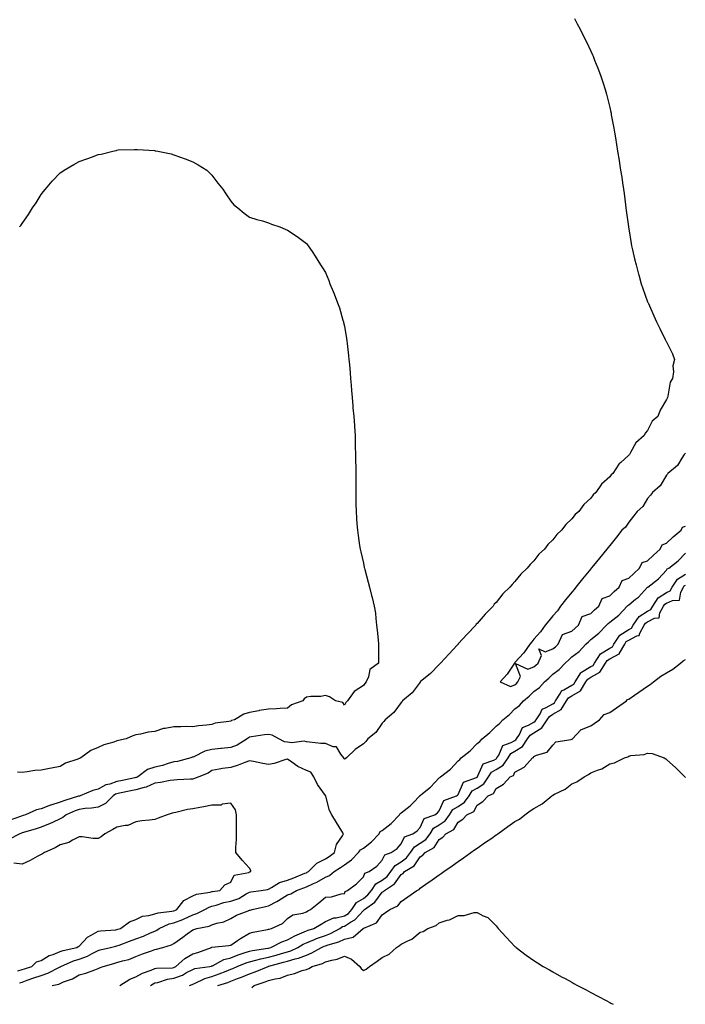
# Model space of a CAD drawing. Units: inches. Extents: x 968483 to 971123, y 7195182 to 7197578.
# Drawn here: x 969237 to 969588, y 7195182 to 7195701 of the extents above; entities that cross this region are included whole.
import ezdxf

# ---------------------------------------------------------------- set-up
doc = ezdxf.new("R2010")
doc.units = ezdxf.units.IN
doc.header["$MEASUREMENT"] = 0
doc.layers.add('Contour_96847194', color=7, linetype='Continuous', true_color=0xa31d23)

msp = doc.modelspace()

# ---------------------------------------------------------------- linework, layer by layer
at = {"layer": 'Contour_96847194'}
for points in [[(969529.43, 7195701.92, 3138), (969530.91, 7195699.07, 3138), (969532.38, 7195696.26, 3138), (969534.59, 7195691.92, 3138), (969535.72, 7195689.6, 3138), (969538.05, 7195684.6, 3138), (969538.91, 7195682.78, 3138), (969539.28, 7195681.92, 3138), (969540.08, 7195679.89, 3138), (969541.77, 7195675.65, 3138), (969543.22, 7195671.92, 3138), (969544.42, 7195668.29, 3138), (969545.61, 7195664.36, 3138), (969546.38, 7195661.92, 3138), (969546.71, 7195660.59, 3138), (969548.05, 7195654.87, 3138), (969548.61, 7195652.47, 3138), (969548.72, 7195651.92, 3138), (969548.87, 7195651.1, 3138), (969550.18, 7195644.05, 3138), (969550.56, 7195641.92, 3138), (969551.06, 7195638.91, 3138), (969551.59, 7195635.47, 3138), (969552.18, 7195631.92, 3138), (969552.96, 7195627.02, 3138), (969552.98, 7195626.86, 3138), (969553.77, 7195621.92, 3138), (969554.36, 7195618.23, 3138), (969554.84, 7195615.14, 3138), (969555.34, 7195611.92, 3138), (969555.65, 7195609.52, 3138), (969556.41, 7195603.56, 3138), (969556.63, 7195601.92, 3138), (969556.78, 7195600.65, 3138), (969557.87, 7195592.1, 3138), (969557.89, 7195591.92, 3138), (969557.91, 7195591.78, 3138), (969558.05, 7195590.94, 3138), (969559.35, 7195583.23, 3138), (969559.61, 7195581.92, 3138), (969560.08, 7195579.89, 3138), (969561.17, 7195575.03, 3138), (969561.94, 7195571.92, 3138), (969563.23, 7195567.1, 3138), (969563.37, 7195566.61, 3138), (969564.7, 7195561.92, 3138), (969565.51, 7195559.38, 3138), (969568.05, 7195552.45, 3138), (969568.2, 7195552.06, 3138), (969568.26, 7195551.92, 3138), (969568.43, 7195551.55, 3138), (969571.23, 7195545.1, 3138), (969572.67, 7195541.92, 3138), (969574.43, 7195538.29, 3138), (969577.37, 7195532.6, 3138), (969577.71, 7195531.92, 3138), (969577.83, 7195531.71, 3138), (969578.05, 7195531.28, 3138), (969581.16, 7195525.03, 3138), (969582.15, 7195521.92, 3138), (969581.37, 7195518.6, 3138), (969581.64, 7195515.51, 3138), (969581.16, 7195511.92, 3138), (969579.88, 7195510.08, 3138), (969578.79, 7195502.66, 3138), (969578.53, 7195501.92, 3138), (969578.31, 7195501.65, 3138), (969578.05, 7195500.83, 3138), (969574.61, 7195495.36, 3138), (969573.4, 7195491.92, 3138), (969570.49, 7195489.48, 3138), (969568.05, 7195484.62, 3138), (969566.79, 7195483.19, 3138), (969566.22, 7195481.92, 3138), (969561.83, 7195478.13, 3138), (969559.03, 7195472.9, 3138), (969558.4, 7195471.92, 3138), (969558.22, 7195471.74, 3138), (969558.05, 7195471.53, 3138), (969553.87, 7195467.74, 3138), (969552.99, 7195466.98, 3138), (969552.85, 7195466.72, 3138), (969549.7, 7195461.92, 3138), (969548.85, 7195461.12, 3138), (969548.05, 7195460.1, 3138), (969543.73, 7195456.24, 3138), (969540.79, 7195451.92, 3138), (969539.39, 7195450.59, 3138), (969538.05, 7195448.95, 3138), (969534.35, 7195445.61, 3138), (969531.77, 7195441.92, 3138), (969529.75, 7195440.22, 3138), (969528.05, 7195437.92, 3138), (969524.9, 7195435.06, 3138), (969522.67, 7195431.92, 3138), (969520.19, 7195429.77, 3138), (969518.05, 7195426.9, 3138), (969515.45, 7195424.52, 3138), (969513.58, 7195421.92, 3138), (969510.66, 7195419.3, 3138), (969508.05, 7195415.87, 3138), (969506.01, 7195413.97, 3138), (969504.5, 7195411.92, 3138), (969501.13, 7195408.83, 3138), (969498.05, 7195404.85, 3138), (969496.55, 7195403.42, 3138), (969495.4, 7195401.92, 3138), (969491.59, 7195398.37, 3138), (969488.05, 7195393.87, 3138), (969487.1, 7195392.88, 3138), (969486.47, 7195391.92, 3138), (969482.27, 7195387.7, 3138), (969478.05, 7195382.8, 3138), (969477.61, 7195382.35, 3138), (969477.32, 7195381.92, 3138), (969472.84, 7195377.12, 3138), (969468.05, 7195371.98, 3138), (969468.02, 7195371.94, 3138), (969468, 7195371.92, 3138), (969467.51, 7195371.37, 3138), (969463.26, 7195366.72, 3138), (969458.71, 7195361.92, 3138), (969458.45, 7195361.53, 3138), (969458.05, 7195361.18, 3138), (969453.5, 7195356.47, 3138), (969448.11, 7195351.92, 3138), (969448.08, 7195351.88, 3138), (969448.05, 7195351.86, 3138), (969443.74, 7195346.24, 3138), (969438.77, 7195341.92, 3138), (969438.48, 7195341.49, 3138), (969438.05, 7195341.1, 3138), (969434.16, 7195335.81, 3138), (969429.52, 7195331.92, 3138), (969428.92, 7195331.06, 3138), (969428.05, 7195330.22, 3138), (969424.61, 7195325.36, 3138), (969420.36, 7195321.92, 3138), (969419.4, 7195320.57, 3138), (969418.05, 7195319.24, 3138), (969413.67, 7195316.3, 3138), (969409.09, 7195311.92, 3138), (969408.54, 7195311.43, 3138), (969408.05, 7195311.22, 3138), (969407.77, 7195311.63, 3138), (969407.67, 7195311.92, 3138), (969406.19, 7195313.78, 3138), (969403.82, 7195317.7, 3138), (969402.18, 7195317.8, 3138), (969398.05, 7195319.5, 3138), (969395.66, 7195319.54, 3138), (969389.7, 7195320.26, 3138), (969388.05, 7195320.3, 3138), (969386.83, 7195320.71, 3138), (969380.13, 7195319.85, 3138), (969378.05, 7195320.18, 3138), (969376.48, 7195320.36, 3138), (969373.41, 7195321.92, 3138), (969369.97, 7195323.85, 3138), (969368.05, 7195324.28, 3138), (969365.96, 7195324.01, 3138), (969359.04, 7195322.92, 3138), (969358.05, 7195322.78, 3138), (969357.45, 7195322.53, 3138), (969356.8, 7195321.92, 3138), (969351.43, 7195318.54, 3138), (969348.05, 7195317.33, 3138), (969343.16, 7195316.82, 3138), (969342.93, 7195316.8, 3138), (969338.05, 7195316.33, 3138), (969334.5, 7195315.47, 3138), (969328.58, 7195312.45, 3138), (969328.05, 7195312.25, 3138), (969327.76, 7195312.21, 3138), (969326.98, 7195311.92, 3138), (969319.96, 7195310.01, 3138), (969318.05, 7195309.73, 3138), (969315.02, 7195308.89, 3138), (969312.08, 7195307.9, 3138), (969308.05, 7195306.96, 3138), (969304.21, 7195305.75, 3138), (969298.98, 7195301.92, 3138), (969298.39, 7195301.59, 3138), (969298.05, 7195301.49, 3138), (969297.5, 7195301.37, 3138), (969290.17, 7195299.81, 3138), (969288.05, 7195299.36, 3138), (969284.21, 7195298.09, 3138), (969282.22, 7195297.74, 3138), (969278.05, 7195295.44, 3138), (969275.29, 7195294.69, 3138), (969268.72, 7195291.92, 3138), (969268.2, 7195291.76, 3138), (969268.05, 7195291.74, 3138), (969267.79, 7195291.67, 3138), (969260.48, 7195289.48, 3138), (969258.05, 7195288.5, 3138), (969253.14, 7195287.02, 3138), (969252.99, 7195286.98, 3138), (969248.05, 7195285.1, 3138), (969245.52, 7195284.44, 3138), (969239.71, 7195281.92, 3138), (969238.48, 7195281.49, 3138), (969238.05, 7195281.35, 3138), (969237.16, 7195281.04, 3138), (969231.14, 7195278.83, 3138)], [(969236.71, 7195591.92, 3137), (969237.34, 7195592.62, 3137), (969238.05, 7195593.68, 3137), (969241.41, 7195598.56, 3137), (969243.53, 7195601.92, 3137), (969245.38, 7195604.58, 3137), (969248.05, 7195608.97, 3137), (969249.36, 7195610.61, 3137), (969250.34, 7195611.92, 3137), (969253.88, 7195616.08, 3137), (969258.05, 7195620.44, 3137), (969258.92, 7195621.04, 3137), (969260.18, 7195621.92, 3137), (969265.21, 7195624.77, 3137), (969268.05, 7195626.41, 3137), (969272.15, 7195627.82, 3137), (969275.09, 7195628.95, 3137), (969278.05, 7195630.05, 3137), (969279.66, 7195630.32, 3137), (969285.89, 7195631.92, 3137), (969287.65, 7195632.31, 3137), (969288.05, 7195632.45, 3137), (969288.64, 7195632.51, 3137), (969297.28, 7195632.7, 3137), (969298.05, 7195632.8, 3137), (969298.91, 7195632.78, 3137), (969307.79, 7195632.19, 3137), (969308.05, 7195632.17, 3137), (969308.28, 7195632.15, 3137), (969309.63, 7195631.92, 3137), (969316.57, 7195630.44, 3137), (969318.05, 7195630.01, 3137), (969321.13, 7195628.83, 3137), (969323.96, 7195627.84, 3137), (969328.05, 7195626.22, 3137), (969330.83, 7195624.71, 3137), (969335.44, 7195621.92, 3137), (969336.74, 7195620.61, 3137), (969338.05, 7195619.24, 3137), (969341.22, 7195615.08, 3137), (969343.94, 7195611.92, 3137), (969345.43, 7195609.3, 3137), (969348.05, 7195605.53, 3137), (969349.72, 7195603.58, 3137), (969351.76, 7195601.92, 3137), (969355.23, 7195599.11, 3137), (969358.05, 7195597.13, 3137), (969361.92, 7195595.79, 3137), (969364.9, 7195595.08, 3137), (969368.05, 7195594.07, 3137), (969369.59, 7195593.46, 3137), (969374.05, 7195591.92, 3137), (969376.88, 7195590.75, 3137), (969378.05, 7195590.28, 3137), (969383.05, 7195586.92, 3137), (969388.05, 7195583.17, 3137), (969388.6, 7195582.47, 3137), (969388.96, 7195581.92, 3137), (969391.05, 7195578.91, 3137), (969392.69, 7195576.57, 3137), (969395.48, 7195571.92, 3137), (969396.5, 7195570.38, 3137), (969398.05, 7195567.84, 3137), (969399.78, 7195563.66, 3137), (969400.41, 7195561.92, 3137), (969402.11, 7195557.86, 3137), (969402.7, 7195556.57, 3137), (969404.48, 7195551.92, 3137), (969405.4, 7195549.26, 3137), (969407.29, 7195542.68, 3137), (969407.53, 7195541.92, 3137), (969407.64, 7195541.51, 3137), (969408.05, 7195539.5, 3137), (969409.15, 7195533.01, 3137), (969409.32, 7195531.92, 3137), (969409.48, 7195530.49, 3137), (969410.25, 7195524.11, 3137), (969410.46, 7195521.92, 3137), (969410.67, 7195519.3, 3137), (969411.04, 7195514.91, 3137), (969411.25, 7195511.92, 3137), (969411.55, 7195508.42, 3137), (969411.81, 7195505.69, 3137), (969412.09, 7195501.92, 3137), (969412.46, 7195497.51, 3137), (969412.59, 7195496.47, 3137), (969412.97, 7195491.92, 3137), (969413.32, 7195487.19, 3137), (969413.35, 7195486.61, 3137), (969413.67, 7195481.92, 3137), (969413.78, 7195477.66, 3137), (969413.82, 7195476.16, 3137), (969413.98, 7195471.92, 3137), (969413.98, 7195467.84, 3137), (969414.03, 7195465.94, 3137), (969414.07, 7195461.92, 3137), (969414.03, 7195457.9, 3137), (969414.09, 7195455.88, 3137), (969414.03, 7195451.92, 3137), (969414.05, 7195447.92, 3137), (969414.13, 7195445.85, 3137), (969414.19, 7195441.92, 3137), (969414.42, 7195438.29, 3137), (969414.65, 7195435.32, 3137), (969414.92, 7195431.92, 3137), (969415.33, 7195429.21, 3137), (969416.08, 7195423.89, 3137), (969416.35, 7195421.92, 3137), (969416.67, 7195420.55, 3137), (969418.05, 7195414.6, 3137), (969418.5, 7195412.37, 3137), (969418.59, 7195411.92, 3137), (969418.77, 7195411.2, 3137), (969420.61, 7195404.48, 3137), (969421.21, 7195401.92, 3137), (969422.36, 7195397.62, 3137), (969422.67, 7195396.55, 3137), (969423.77, 7195391.92, 3137), (969424.4, 7195388.27, 3137), (969424.58, 7195385.4, 3137), (969425.05, 7195381.92, 3137), (969425.35, 7195379.22, 3137), (969425.79, 7195374.17, 3137), (969426.05, 7195371.92, 3137), (969426.1, 7195369.97, 3137), (969425.96, 7195364.01, 3137), (969426.03, 7195361.92, 3137), (969421.46, 7195358.52, 3137), (969420.8, 7195354.67, 3137), (969419.57, 7195351.92, 3137), (969418.79, 7195351.18, 3137), (969418.05, 7195350.12, 3137), (969413.13, 7195346.84, 3137), (969409.65, 7195341.92, 3137), (969408.79, 7195341.18, 3137), (969408.05, 7195339.71, 3137), (969407.23, 7195341.1, 3137), (969403.32, 7195341.92, 3137), (969400.15, 7195344.03, 3137), (969398.05, 7195344.73, 3137), (969395.68, 7195344.28, 3137), (969390.33, 7195344.19, 3137), (969388.05, 7195343.89, 3137), (969386.85, 7195343.11, 3137), (969386.15, 7195341.92, 3137), (969380.19, 7195339.79, 3137), (969378.05, 7195338.11, 3137), (969374.08, 7195337.96, 3137), (969372.2, 7195337.76, 3137), (969368.05, 7195337.6, 3137), (969363.13, 7195336.84, 3137), (969362.9, 7195336.76, 3137), (969358.05, 7195335.83, 3137), (969354.95, 7195335.01, 3137), (969350.04, 7195331.92, 3137), (969348.42, 7195331.55, 3137), (969348.05, 7195331.24, 3137), (969347.12, 7195331, 3137), (969339.78, 7195330.18, 3137), (969338.05, 7195329.54, 3137), (969335.21, 7195329.09, 3137), (969331.11, 7195328.87, 3137), (969328.05, 7195328.25, 3137), (969324.51, 7195328.37, 3137), (969321.76, 7195328.21, 3137), (969318.05, 7195328.31, 3137), (969313.51, 7195327.39, 3137), (969312.58, 7195327.39, 3137), (969308.05, 7195325.77, 3137), (969304.55, 7195325.42, 3137), (969300.48, 7195324.36, 3137), (969298.05, 7195324.03, 3137), (969296.4, 7195323.56, 3137), (969292.98, 7195321.92, 3137), (969288.95, 7195321.02, 3137), (969288.05, 7195320.87, 3137), (969286.37, 7195320.24, 3137), (969281.17, 7195318.8, 3137), (969278.05, 7195317.31, 3137), (969274.24, 7195315.73, 3137), (969268.94, 7195311.92, 3137), (969268.31, 7195311.65, 3137), (969268.05, 7195311.51, 3137), (969267.33, 7195311.2, 3137), (969260.94, 7195309.03, 3137), (969258.05, 7195307.43, 3137), (969253.46, 7195306.51, 3137), (969252.44, 7195306.31, 3137), (969248.05, 7195305.46, 3137), (969244.74, 7195305.22, 3137), (969240.6, 7195304.46, 3137), (969238.05, 7195304.24, 3137), (969235.66, 7195304.32, 3137)], [(969588.05, 7195472.62, 3139), (969587.71, 7195472.25, 3139), (969587.4, 7195471.92, 3139), (969586.05, 7195469.91, 3139), (969583.84, 7195466.12, 3139), (969578.79, 7195461.92, 3139), (969578.46, 7195461.51, 3139), (969578.05, 7195461, 3139), (969574.66, 7195455.3, 3139), (969570.7, 7195451.92, 3139), (969569.51, 7195450.46, 3139), (969568.05, 7195448.64, 3139), (969565.52, 7195444.46, 3139), (969562.61, 7195441.92, 3139), (969560.57, 7195439.4, 3139), (969558.05, 7195436.3, 3139), (969556.38, 7195433.58, 3139), (969554.51, 7195431.92, 3139), (969551.62, 7195428.35, 3139), (969548.05, 7195423.93, 3139), (969547.17, 7195422.8, 3139), (969546.43, 7195421.92, 3139), (969542.69, 7195417.29, 3139), (969539.55, 7195413.42, 3139), (969538.33, 7195411.92, 3139), (969538.22, 7195411.74, 3139), (969538.05, 7195411.57, 3139), (969533.73, 7195406.24, 3139), (969530.24, 7195401.92, 3139), (969529.34, 7195400.63, 3139), (969528.05, 7195399.22, 3139), (969524.78, 7195395.18, 3139), (969522.14, 7195391.92, 3139), (969520.46, 7195389.5, 3139), (969518.05, 7195386.86, 3139), (969515.84, 7195384.13, 3139), (969514.05, 7195381.92, 3139), (969511.59, 7195378.37, 3139), (969508.05, 7195374.5, 3139), (969506.9, 7195373.07, 3139), (969505.96, 7195371.92, 3139), (969502.73, 7195367.23, 3139), (969498.05, 7195362.15, 3139), (969497.94, 7195362.02, 3139), (969497.86, 7195361.92, 3139), (969497.44, 7195361.31, 3139), (969493.99, 7195355.98, 3139), (969490.31, 7195351.92, 3139), (969495.67, 7195349.54, 3139), (969498.05, 7195350.44, 3139), (969498.85, 7195351.12, 3139), (969499.64, 7195351.92, 3139), (969500.95, 7195354.81, 3139), (969498.26, 7195361.71, 3139), (969504.82, 7195358.68, 3139), (969508.05, 7195359.91, 3139), (969509.13, 7195360.85, 3139), (969510.24, 7195361.92, 3139), (969512.01, 7195365.87, 3139), (969510.56, 7195369.4, 3139), (969513.93, 7195367.8, 3139), (969518.05, 7195369.34, 3139), (969519.43, 7195370.53, 3139), (969520.86, 7195371.92, 3139), (969523.08, 7195376.9, 3139), (969528.05, 7195378.74, 3139), (969529.74, 7195380.24, 3139), (969531.53, 7195381.92, 3139), (969533.53, 7195386.43, 3139), (969538.05, 7195388.09, 3139), (969540.06, 7195389.91, 3139), (969542.24, 7195391.92, 3139), (969544.02, 7195395.94, 3139), (969548.05, 7195397.41, 3139), (969550.4, 7195399.58, 3139), (969553, 7195401.92, 3139), (969554.54, 7195405.44, 3139), (969558.05, 7195406.67, 3139), (969560.76, 7195409.22, 3139), (969563.82, 7195411.92, 3139), (969565.11, 7195414.87, 3139), (969568.05, 7195415.88, 3139), (969571.13, 7195418.83, 3139), (969574.71, 7195421.92, 3139), (969575.72, 7195424.24, 3139), (969578.05, 7195425.06, 3139), (969581.52, 7195428.44, 3139), (969585.66, 7195431.92, 3139), (969586.38, 7195433.6, 3139), (969588.05, 7195434.17, 3139)], [(969253.94, 7195191.92, 3138), (969257.36, 7195192.62, 3138), (969258.05, 7195192.92, 3138), (969259.85, 7195193.72, 3138), (969264.54, 7195195.44, 3138), (969268.05, 7195197.47, 3138), (969271.59, 7195198.38, 3138), (969276.32, 7195200.18, 3138), (969278.05, 7195200.73, 3138), (969278.88, 7195201.1, 3138), (969280.76, 7195201.92, 3138), (969286.45, 7195203.52, 3138), (969288.05, 7195203.93, 3138), (969290.97, 7195204.85, 3138), (969294.35, 7195205.61, 3138), (969298.05, 7195207.12, 3138), (969301.48, 7195208.48, 3138), (969306.31, 7195210.18, 3138), (969308.05, 7195210.83, 3138), (969308.99, 7195210.98, 3138), (969312.26, 7195211.92, 3138), (969316.75, 7195213.21, 3138), (969318.05, 7195214.05, 3138), (969322.72, 7195217.25, 3138), (969325.16, 7195219.03, 3138), (969328.05, 7195221.12, 3138), (969328.58, 7195221.39, 3138), (969330.28, 7195221.92, 3138), (969336.75, 7195223.21, 3138), (969338.05, 7195223.78, 3138), (969340.82, 7195224.69, 3138), (969344.51, 7195225.46, 3138), (969348.05, 7195227.17, 3138), (969351.1, 7195228.87, 3138), (969357.31, 7195231.18, 3138), (969358.05, 7195231.51, 3138), (969358.38, 7195231.59, 3138), (969359.37, 7195231.92, 3138), (969366.4, 7195233.58, 3138), (969368.05, 7195233.85, 3138), (969372.36, 7195236.22, 3138), (969373.27, 7195236.71, 3138), (969378.05, 7195239.73, 3138), (969379.75, 7195240.22, 3138), (969382.71, 7195241.92, 3138), (969386.68, 7195243.29, 3138), (969388.05, 7195243.81, 3138), (969391.74, 7195245.61, 3138), (969393.57, 7195246.39, 3138), (969398.05, 7195249.05, 3138), (969400.12, 7195249.85, 3138), (969402.72, 7195251.92, 3138), (969405.92, 7195254.05, 3138), (969408.05, 7195255.53, 3138), (969411.82, 7195258.15, 3138), (969415.54, 7195261.92, 3138), (969416.62, 7195263.35, 3138), (969418.05, 7195264.21, 3138), (969422.34, 7195267.62, 3138), (969426.33, 7195271.92, 3138), (969426.93, 7195273.05, 3138), (969428.05, 7195273.52, 3138), (969432.72, 7195277.25, 3138), (969437.07, 7195281.92, 3138), (969437.41, 7195282.56, 3138), (969438.05, 7195282.84, 3138), (969442.68, 7195286.55, 3138), (969443.1, 7195286.88, 3138), (969444.28, 7195288.15, 3138), (969447.82, 7195291.92, 3138), (969447.89, 7195292.08, 3138), (969448.05, 7195292.13, 3138), (969449.19, 7195293.07, 3138), (969453.53, 7195296.43, 3138), (969458.05, 7195301.3, 3138), (969458.41, 7195301.57, 3138), (969458.73, 7195301.92, 3138), (969463.96, 7195306, 3138), (969468.05, 7195310.4, 3138), (969468.93, 7195311.04, 3138), (969469.72, 7195311.92, 3138), (969474.37, 7195315.61, 3138), (969478.05, 7195319.5, 3138), (969479.45, 7195320.53, 3138), (969480.7, 7195321.92, 3138), (969484.77, 7195325.2, 3138), (969488.05, 7195328.6, 3138), (969489.95, 7195330.01, 3138), (969491.66, 7195331.92, 3138), (969495.17, 7195334.81, 3138), (969498.05, 7195337.74, 3138), (969500.46, 7195339.52, 3138), (969502.62, 7195341.92, 3138), (969505.57, 7195344.4, 3138), (969508.05, 7195346.86, 3138), (969510.96, 7195349.01, 3138), (969513.56, 7195351.92, 3138), (969515.98, 7195353.99, 3138), (969518.05, 7195356.02, 3138), (969521.43, 7195358.54, 3138), (969524.49, 7195361.92, 3138), (969526.39, 7195363.58, 3138), (969528.05, 7195365.18, 3138), (969531.89, 7195368.07, 3138), (969535.4, 7195371.92, 3138), (969536.8, 7195373.17, 3138), (969538.05, 7195374.34, 3138), (969542.34, 7195377.62, 3138), (969546.3, 7195381.92, 3138), (969547.22, 7195382.76, 3138), (969548.05, 7195383.52, 3138), (969552.78, 7195387.19, 3138), (969557.19, 7195391.92, 3138), (969557.64, 7195392.33, 3138), (969558.05, 7195392.7, 3138), (969561.72, 7195395.59, 3138), (969563.24, 7195396.72, 3138), (969568.05, 7195401.9, 3138), (969568.06, 7195401.92, 3138), (969568.08, 7195401.92, 3138), (969573.72, 7195406.26, 3138), (969578.05, 7195410.83, 3138), (969578.41, 7195411.55, 3138), (969579.22, 7195411.92, 3138), (969584.18, 7195415.79, 3138), (969588.05, 7195419.83, 3138)], [(969289.5, 7195191.92, 3137), (969294.84, 7195195.14, 3137), (969298.05, 7195196.35, 3137), (969301.58, 7195198.38, 3137), (969306.05, 7195199.91, 3137), (969308.05, 7195200.77, 3137), (969309, 7195200.96, 3137), (969317.37, 7195201.24, 3137), (969318.05, 7195201.35, 3137), (969318.47, 7195201.49, 3137), (969319.18, 7195201.92, 3137), (969323.81, 7195206.16, 3137), (969328.05, 7195208.52, 3137), (969330.75, 7195209.22, 3137), (969337.9, 7195211.92, 3137), (969337.99, 7195211.98, 3137), (969338.05, 7195212, 3137), (969338.14, 7195212.02, 3137), (969347.08, 7195212.88, 3137), (969348.05, 7195213.05, 3137), (969351.72, 7195215.59, 3137), (969353.26, 7195216.71, 3137), (969358.05, 7195219.52, 3137), (969359.97, 7195220.01, 3137), (969367.52, 7195221.39, 3137), (969368.05, 7195221.51, 3137), (969368.33, 7195221.63, 3137), (969369.52, 7195221.92, 3137), (969375.37, 7195224.6, 3137), (969378.05, 7195227.1, 3137), (969380.8, 7195229.17, 3137), (969386.17, 7195230.03, 3137), (969388.05, 7195230.73, 3137), (969388.79, 7195231.18, 3137), (969390.09, 7195231.92, 3137), (969394.49, 7195235.47, 3137), (969398.05, 7195238.38, 3137), (969401.29, 7195238.68, 3137), (969406.32, 7195240.2, 3137), (969408.05, 7195240.42, 3137), (969408.5, 7195241.47, 3137), (969409.7, 7195241.92, 3137), (969414.45, 7195245.51, 3137), (969418.05, 7195249.17, 3137), (969418.91, 7195251.06, 3137), (969421.2, 7195251.92, 3137), (969425.23, 7195254.73, 3137), (969428.05, 7195257.88, 3137), (969429.31, 7195260.67, 3137), (969432.71, 7195261.92, 3137), (969435.85, 7195264.11, 3137), (969438.05, 7195266.57, 3137), (969439.7, 7195270.26, 3137), (969444.2, 7195271.92, 3137), (969446.48, 7195273.5, 3137), (969448.05, 7195275.26, 3137), (969450.1, 7195279.87, 3137), (969455.71, 7195281.92, 3137), (969457.09, 7195282.88, 3137), (969458.05, 7195283.97, 3137), (969460.48, 7195289.48, 3137), (969467.19, 7195291.92, 3137), (969467.7, 7195292.27, 3137), (969468.05, 7195292.66, 3137), (969470.86, 7195299.11, 3137), (969477.69, 7195301.55, 3137), (969478.05, 7195301.78, 3137), (969478.14, 7195301.82, 3137), (969478.2, 7195301.92, 3137), (969478.48, 7195302.35, 3137), (969481.24, 7195308.74, 3137), (969486.86, 7195310.73, 3137), (969488.05, 7195311.43, 3137), (969488.34, 7195311.63, 3137), (969488.54, 7195311.92, 3137), (969489.46, 7195313.33, 3137), (969491.61, 7195318.35, 3137), (969496.06, 7195319.93, 3137), (969498.05, 7195321.12, 3137), (969498.56, 7195321.41, 3137), (969498.88, 7195321.92, 3137), (969500.4, 7195324.26, 3137), (969501.99, 7195327.99, 3137), (969505.27, 7195329.15, 3137), (969508.05, 7195330.79, 3137), (969508.76, 7195331.22, 3137), (969509.21, 7195331.92, 3137), (969511.32, 7195335.18, 3137), (969512.35, 7195337.62, 3137), (969514.51, 7195338.38, 3137), (969518.05, 7195340.47, 3137), (969518.96, 7195341, 3137), (969519.52, 7195341.92, 3137), (969522.15, 7195346.02, 3137), (969522.68, 7195347.29, 3137), (969523.84, 7195347.72, 3137), (969528.05, 7195350.24, 3137), (969529.11, 7195350.85, 3137), (969529.76, 7195351.92, 3137), (969532.88, 7195356.76, 3137), (969532.98, 7195356.98, 3137), (969533.2, 7195357.06, 3137), (969538.05, 7195360.01, 3137), (969539.28, 7195360.69, 3137), (969540, 7195361.92, 3137), (969543.18, 7195366.8, 3137), (969548.05, 7195369.77, 3137), (969549.45, 7195370.53, 3137), (969550.24, 7195371.92, 3137), (969553.33, 7195376.65, 3137), (969558.05, 7195379.54, 3137), (969559.61, 7195380.36, 3137), (969560.48, 7195381.92, 3137), (969563.49, 7195386.47, 3137), (969568.05, 7195389.3, 3137), (969569.78, 7195390.2, 3137), (969570.73, 7195391.92, 3137), (969573.65, 7195396.31, 3137), (969578.05, 7195399.07, 3137), (969579.96, 7195400.01, 3137), (969581.05, 7195401.92, 3137), (969583.87, 7195406.1, 3137), (969588.05, 7195408.76, 3137)], [(969305.82, 7195191.92, 3136), (969307.18, 7195192.8, 3136), (969308.05, 7195193.17, 3136), (969309.63, 7195193.5, 3136), (969314.78, 7195195.18, 3136), (969318.05, 7195195.71, 3136), (969322.6, 7195197.37, 3136), (969324.83, 7195198.7, 3136), (969328.05, 7195200.36, 3136), (969329.18, 7195200.79, 3136), (969337.05, 7195201.92, 3136), (969337.88, 7195202.08, 3136), (969338.05, 7195202.13, 3136), (969338.41, 7195202.29, 3136), (969344.39, 7195205.57, 3136), (969348.05, 7195206.47, 3136), (969352.02, 7195207.96, 3136), (969355.11, 7195208.99, 3136), (969358.05, 7195210.01, 3136), (969359.59, 7195210.38, 3136), (969367.62, 7195211.49, 3136), (969368.05, 7195211.57, 3136), (969369.28, 7195211.92, 3136), (969375.04, 7195214.93, 3136), (969378.05, 7195215.92, 3136), (969381.89, 7195218.09, 3136), (969385.68, 7195219.54, 3136), (969388.05, 7195220.61, 3136), (969388.99, 7195220.98, 3136), (969391.94, 7195221.92, 3136), (969395.76, 7195224.22, 3136), (969398.05, 7195225.53, 3136), (969402.43, 7195227.55, 3136), (969403.63, 7195227.51, 3136), (969408.05, 7195228.5, 3136), (969410.14, 7195229.83, 3136), (969412.05, 7195231.92, 3136), (969414.41, 7195235.55, 3136), (969418.05, 7195237.78, 3136), (969420.39, 7195239.58, 3136), (969422.31, 7195241.92, 3136), (969424.59, 7195245.38, 3136), (969428.05, 7195247.47, 3136), (969430.61, 7195249.36, 3136), (969432.63, 7195251.92, 3136), (969434.78, 7195255.18, 3136), (969438.05, 7195257.15, 3136), (969440.84, 7195259.13, 3136), (969442.94, 7195261.92, 3136), (969444.96, 7195265.01, 3136), (969448.05, 7195266.84, 3136), (969451.07, 7195268.91, 3136), (969453.26, 7195271.92, 3136), (969455.15, 7195274.81, 3136), (969458.05, 7195276.55, 3136), (969461.27, 7195278.7, 3136), (969463.56, 7195281.92, 3136), (969465.34, 7195284.63, 3136), (969468.05, 7195286.26, 3136), (969471.48, 7195288.5, 3136), (969473.85, 7195291.92, 3136), (969475.51, 7195294.46, 3136), (969478.05, 7195295.98, 3136), (969481.68, 7195298.29, 3136), (969484.14, 7195301.92, 3136), (969485.69, 7195304.28, 3136), (969488.05, 7195305.69, 3136), (969491.89, 7195308.07, 3136), (969494.43, 7195311.92, 3136), (969495.85, 7195314.13, 3136), (969498.05, 7195315.42, 3136), (969502.09, 7195317.88, 3136), (969504.7, 7195321.92, 3136), (969506.02, 7195323.95, 3136), (969508.05, 7195325.16, 3136), (969512.3, 7195327.66, 3136), (969514.98, 7195331.92, 3136), (969516.18, 7195333.8, 3136), (969518.05, 7195334.89, 3136), (969522.5, 7195337.47, 3136), (969525.25, 7195341.92, 3136), (969526.34, 7195343.64, 3136), (969528.05, 7195344.65, 3136), (969532.69, 7195347.27, 3136), (969535.48, 7195351.92, 3136), (969536.49, 7195353.48, 3136), (969538.05, 7195354.42, 3136), (969542.88, 7195357.08, 3136), (969545.73, 7195361.92, 3136), (969546.64, 7195363.33, 3136), (969548.05, 7195364.19, 3136), (969552.95, 7195366.82, 3136), (969553.12, 7195366.84, 3136), (969553.16, 7195367.04, 3136), (969555.96, 7195371.92, 3136), (969556.79, 7195373.19, 3136), (969558.05, 7195373.95, 3136), (969562.33, 7195376.2, 3136), (969563.62, 7195376.35, 3136), (969563.86, 7195377.72, 3136), (969566.2, 7195381.92, 3136), (969566.94, 7195383.03, 3136), (969568.05, 7195383.72, 3136), (969571.72, 7195385.59, 3136), (969574.18, 7195385.79, 3136), (969574.51, 7195388.38, 3136), (969576.45, 7195391.92, 3136), (969577.08, 7195392.88, 3136), (969578.05, 7195393.48, 3136), (969581.08, 7195394.95, 3136), (969584.92, 7195395.06, 3136), (969585.51, 7195399.38, 3136), (969586.94, 7195401.92, 3136), (969587.39, 7195402.58, 3136), (969588.05, 7195402.99, 3136)], [(969326.3, 7195191.92, 3135), (969327.69, 7195192.29, 3135), (969328.05, 7195192.47, 3135), (969328.96, 7195192.82, 3135), (969334.42, 7195195.55, 3135), (969338.05, 7195196.53, 3135), (969342.05, 7195197.92, 3135), (969345.6, 7195199.46, 3135), (969348.05, 7195200.44, 3135), (969349.11, 7195200.85, 3135), (969351.53, 7195201.92, 3135), (969356.22, 7195203.74, 3135), (969358.05, 7195204.38, 3135), (969361.28, 7195205.14, 3135), (969364, 7195205.96, 3135), (969368.05, 7195206.78, 3135), (969372.07, 7195207.9, 3135), (969374.8, 7195208.66, 3135), (969378.05, 7195209.58, 3135), (969379.87, 7195210.1, 3135), (969383.5, 7195211.92, 3135), (969386.32, 7195213.66, 3135), (969388.05, 7195214.42, 3135), (969392.24, 7195216.1, 3135), (969393.37, 7195216.61, 3135), (969398.05, 7195218.27, 3135), (969400.73, 7195219.24, 3135), (969405.56, 7195221.92, 3135), (969407.07, 7195222.9, 3135), (969408.05, 7195223.11, 3135), (969411.35, 7195225.22, 3135), (969413.56, 7195226.41, 3135), (969418.05, 7195231.45, 3135), (969418.34, 7195231.63, 3135), (969418.58, 7195231.92, 3135), (969424.1, 7195235.87, 3135), (969428.05, 7195240.98, 3135), (969428.64, 7195241.33, 3135), (969429.14, 7195241.92, 3135), (969434.51, 7195245.47, 3135), (969438.05, 7195250.4, 3135), (969439, 7195250.98, 3135), (969439.84, 7195251.92, 3135), (969444.94, 7195255.03, 3135), (969448.05, 7195259.69, 3135), (969449.43, 7195260.55, 3135), (969450.71, 7195261.92, 3135), (969455.43, 7195264.54, 3135), (969458.05, 7195268.81, 3135), (969459.92, 7195270.05, 3135), (969461.6, 7195271.92, 3135), (969465.84, 7195274.13, 3135), (969468.05, 7195277.96, 3135), (969470.48, 7195279.48, 3135), (969472.66, 7195281.92, 3135), (969476.29, 7195283.68, 3135), (969478.05, 7195286.94, 3135), (969481.15, 7195288.81, 3135), (969483.92, 7195291.92, 3135), (969486.77, 7195293.19, 3135), (969488.05, 7195295.73, 3135), (969491.97, 7195298.01, 3135), (969495.44, 7195301.92, 3135), (969497.29, 7195302.68, 3135), (969498.05, 7195304.32, 3135), (969502.97, 7195307, 3135), (969507.32, 7195311.92, 3135), (969507.84, 7195312.12, 3135), (969508.05, 7195312.58, 3135), (969509.4, 7195313.27, 3135), (969515.05, 7195314.91, 3135), (969518.05, 7195318.66, 3135), (969519.68, 7195320.28, 3135), (969527.7, 7195321.57, 3135), (969528.05, 7195321.71, 3135), (969528.17, 7195321.8, 3135), (969528.34, 7195321.92, 3135), (969532.8, 7195326.67, 3135), (969533.03, 7195326.94, 3135), (969533.07, 7195326.94, 3135), (969538.05, 7195328.74, 3135), (969539.92, 7195330.05, 3135), (969542.59, 7195331.92, 3135), (969545.13, 7195334.85, 3135), (969548.05, 7195335.75, 3135), (969551.67, 7195338.29, 3135), (969556.84, 7195341.92, 3135), (969557.37, 7195342.6, 3135), (969558.05, 7195342.8, 3135), (969561.1, 7195344.97, 3135), (969563.37, 7195346.59, 3135), (969568.05, 7195349.79, 3135), (969569.4, 7195350.57, 3135), (969571.08, 7195351.92, 3135), (969575.06, 7195354.91, 3135), (969578.05, 7195356.8, 3135), (969581.27, 7195358.7, 3135), (969585.33, 7195361.92, 3135), (969586.85, 7195363.13, 3135), (969588.05, 7195363.83, 3135)], [(969341.26, 7195191.92, 3134), (969346.51, 7195193.46, 3134), (969348.05, 7195194.07, 3134), (969351.59, 7195195.46, 3134), (969353.73, 7195196.24, 3134), (969358.05, 7195198.05, 3134), (969360.92, 7195199.05, 3134), (969367.76, 7195201.92, 3134), (969367.98, 7195201.98, 3134), (969368.05, 7195202, 3134), (969368.16, 7195202.04, 3134), (969375.85, 7195204.13, 3134), (969378.05, 7195204.73, 3134), (969382.01, 7195205.88, 3134), (969383.78, 7195206.2, 3134), (969388.05, 7195207.92, 3134), (969390.95, 7195209.01, 3134), (969395.94, 7195211.92, 3134), (969397.41, 7195212.56, 3134), (969398.05, 7195212.8, 3134), (969399.42, 7195213.29, 3134), (969405.11, 7195214.85, 3134), (969408.05, 7195216.28, 3134), (969412.63, 7195217.33, 3134), (969417.95, 7195221.92, 3134), (969418.01, 7195221.96, 3134), (969418.05, 7195222, 3134), (969418.24, 7195222.1, 3134), (969425.03, 7195224.95, 3134), (969428.05, 7195229.13, 3134), (969429.69, 7195230.28, 3134), (969432.03, 7195231.92, 3134), (969436.2, 7195233.78, 3134), (969438.05, 7195236.14, 3134), (969441.45, 7195238.52, 3134), (969446.28, 7195241.92, 3134), (969447.48, 7195242.49, 3134), (969448.05, 7195243.17, 3134), (969452.21, 7195246.08, 3134), (969453.2, 7195246.76, 3134), (969458.05, 7195250.18, 3134), (969459.08, 7195250.9, 3134), (969460.53, 7195251.92, 3134), (969464.93, 7195255.03, 3134), (969468.05, 7195257.19, 3134), (969470.82, 7195259.15, 3134), (969474.78, 7195261.92, 3134), (969476.65, 7195263.31, 3134), (969478.05, 7195264.22, 3134), (969482.57, 7195267.39, 3134), (969485.76, 7195269.63, 3134), (969488.05, 7195271.24, 3134), (969488.5, 7195271.47, 3134), (969489.03, 7195271.92, 3134), (969494.33, 7195275.65, 3134), (969498.05, 7195278.25, 3134), (969500.44, 7195279.52, 3134), (969503.27, 7195281.92, 3134), (969506.08, 7195283.89, 3134), (969508.05, 7195285.28, 3134), (969512.38, 7195287.6, 3134), (969517.52, 7195291.92, 3134), (969517.84, 7195292.13, 3134), (969518.05, 7195292.29, 3134), (969518.87, 7195292.74, 3134), (969524.59, 7195295.38, 3134), (969528.05, 7195298.13, 3134), (969530.75, 7195299.22, 3134), (969534.53, 7195301.92, 3134), (969536.93, 7195303.05, 3134), (969538.05, 7195303.93, 3134), (969541.52, 7195305.4, 3134), (969543.88, 7195306.08, 3134), (969548.05, 7195308.78, 3134), (969550.62, 7195309.36, 3134), (969555.82, 7195311.92, 3134), (969557.52, 7195312.45, 3134), (969558.05, 7195312.8, 3134), (969559.21, 7195313.09, 3134), (969566.25, 7195313.72, 3134), (969568.05, 7195314.4, 3134), (969570.38, 7195314.24, 3134), (969576.74, 7195311.92, 3134), (969577.56, 7195311.43, 3134), (969578.05, 7195311.06, 3134), (969582.84, 7195306.71, 3134), (969587.66, 7195301.92, 3134), (969587.85, 7195301.72, 3134), (969588.05, 7195301.55, 3134)], [(969236.66, 7195193.31, 3139), (969238.05, 7195193.68, 3139), (969240.76, 7195194.63, 3139), (969244.11, 7195195.87, 3139), (969248.05, 7195197.19, 3139), (969251.64, 7195198.33, 3139), (969257.66, 7195201.53, 3139), (969258.05, 7195201.71, 3139), (969258.2, 7195201.76, 3139), (969258.44, 7195201.92, 3139), (969265.06, 7195204.91, 3139), (969268.05, 7195205.81, 3139), (969272.58, 7195207.39, 3139), (969274.92, 7195208.8, 3139), (969278.05, 7195210.38, 3139), (969279.27, 7195210.71, 3139), (969284.57, 7195211.92, 3139), (969287.38, 7195212.58, 3139), (969288.05, 7195212.68, 3139), (969289.27, 7195213.13, 3139), (969294.67, 7195215.3, 3139), (969298.05, 7195216.45, 3139), (969302.12, 7195217.86, 3139), (969305.7, 7195219.58, 3139), (969308.05, 7195220.55, 3139), (969309.02, 7195220.96, 3139), (969310.35, 7195221.92, 3139), (969315.65, 7195224.32, 3139), (969318.05, 7195224.89, 3139), (969322.86, 7195226.72, 3139), (969323.15, 7195226.82, 3139), (969328.05, 7195229.09, 3139), (969330.22, 7195229.75, 3139), (969334.38, 7195231.92, 3139), (969336.74, 7195233.23, 3139), (969338.05, 7195233.62, 3139), (969340.31, 7195234.17, 3139), (969344.45, 7195235.53, 3139), (969348.05, 7195236.26, 3139), (969352.28, 7195237.68, 3139), (969356.26, 7195240.12, 3139), (969358.05, 7195241.06, 3139), (969358.77, 7195241.2, 3139), (969364.12, 7195241.92, 3139), (969367.46, 7195242.51, 3139), (969368.05, 7195242.66, 3139), (969369.58, 7195243.46, 3139), (969373.78, 7195246.18, 3139), (969378.05, 7195247.45, 3139), (969381.33, 7195248.64, 3139), (969387.13, 7195251, 3139), (969388.05, 7195251.35, 3139), (969388.43, 7195251.55, 3139), (969389.03, 7195251.92, 3139), (969393.54, 7195256.43, 3139), (969398.05, 7195258.62, 3139), (969400.02, 7195259.95, 3139), (969402.8, 7195261.92, 3139), (969403.85, 7195266.12, 3139), (969406.98, 7195270.85, 3139), (969407.5, 7195271.92, 3139), (969406.66, 7195273.31, 3139), (969403.95, 7195277.82, 3139), (969401.36, 7195281.92, 3139), (969400.25, 7195284.13, 3139), (969398.2, 7195291.78, 3139), (969398.14, 7195291.92, 3139), (969398.11, 7195291.98, 3139), (969398.05, 7195292.04, 3139), (969393.93, 7195297.8, 3139), (969392.01, 7195301.92, 3139), (969390.42, 7195304.28, 3139), (969388.05, 7195305.18, 3139), (969383.4, 7195307.27, 3139), (969380.27, 7195309.69, 3139), (969378.05, 7195311.28, 3139), (969377.2, 7195311.06, 3139), (969370.96, 7195309.01, 3139), (969368.05, 7195308.4, 3139), (969365.08, 7195308.95, 3139), (969360.01, 7195309.95, 3139), (969358.05, 7195310.32, 3139), (969355.59, 7195309.46, 3139), (969351.93, 7195308.05, 3139), (969348.05, 7195306.84, 3139), (969343.75, 7195306.22, 3139), (969342.01, 7195305.88, 3139), (969338.05, 7195305.26, 3139), (969336.12, 7195303.85, 3139), (969331.28, 7195301.92, 3139), (969329.02, 7195300.94, 3139), (969328.05, 7195300.71, 3139), (969326.79, 7195300.65, 3139), (969319.74, 7195300.24, 3139), (969318.05, 7195300.18, 3139), (969316.06, 7195299.93, 3139), (969311.1, 7195298.87, 3139), (969308.05, 7195298.56, 3139), (969303.47, 7195296.49, 3139), (969302.49, 7195296.35, 3139), (969298.05, 7195295.06, 3139), (969295.45, 7195294.52, 3139), (969289.42, 7195293.29, 3139), (969288.05, 7195293.01, 3139), (969287.24, 7195292.74, 3139), (969286.01, 7195291.92, 3139), (969282.07, 7195287.9, 3139), (969278.05, 7195285.94, 3139), (969274.64, 7195285.34, 3139), (969271.34, 7195285.22, 3139), (969268.05, 7195284.75, 3139), (969265.95, 7195284.01, 3139), (969261.33, 7195281.92, 3139), (969259.53, 7195280.44, 3139), (969258.05, 7195279.73, 3139), (969253.96, 7195277.84, 3139), (969252.75, 7195277.21, 3139), (969248.05, 7195275.34, 3139), (969245.47, 7195274.5, 3139), (969238.75, 7195272.62, 3139), (969238.05, 7195272.41, 3139), (969237.7, 7195272.27, 3139), (969236.78, 7195271.92, 3139), (969231.08, 7195268.89, 3139)], [(969235.76, 7195199.63, 3140), (969238.05, 7195200.24, 3140), (969239.29, 7195200.69, 3140), (969243.1, 7195201.92, 3140), (969245.59, 7195204.38, 3140), (969248.05, 7195205.05, 3140), (969252.29, 7195207.68, 3140), (969254.37, 7195208.23, 3140), (969258.05, 7195209.69, 3140), (969259.66, 7195210.32, 3140), (969266.88, 7195211.92, 3140), (969267.52, 7195212.45, 3140), (969268.05, 7195212.6, 3140), (969272.56, 7195217.41, 3140), (969274.44, 7195218.31, 3140), (969278.05, 7195220.46, 3140), (969279.31, 7195220.67, 3140), (969287.37, 7195221.24, 3140), (969288.05, 7195221.33, 3140), (969288.48, 7195221.49, 3140), (969289.86, 7195221.92, 3140), (969294.6, 7195225.38, 3140), (969298.05, 7195226.61, 3140), (969301.6, 7195228.37, 3140), (969304.83, 7195228.7, 3140), (969308.05, 7195229.63, 3140), (969309.77, 7195230.2, 3140), (969317.09, 7195230.96, 3140), (969318.05, 7195231.18, 3140), (969318.58, 7195231.39, 3140), (969319.62, 7195231.92, 3140), (969323.29, 7195236.67, 3140), (969328.05, 7195239.15, 3140), (969329.97, 7195240.01, 3140), (969337.27, 7195241.14, 3140), (969338.05, 7195241.37, 3140), (969338.49, 7195241.47, 3140), (969342.34, 7195241.92, 3140), (969345.02, 7195244.95, 3140), (969348.05, 7195246.26, 3140), (969349.88, 7195250.08, 3140), (969357.65, 7195251.51, 3140), (969358.05, 7195251.72, 3140), (969358.22, 7195251.76, 3140), (969358.73, 7195251.92, 3140), (969358.67, 7195252.55, 3140), (969358.05, 7195253.68, 3140), (969354.03, 7195257.9, 3140), (969350.69, 7195261.92, 3140), (969350.71, 7195264.58, 3140), (969351.17, 7195268.8, 3140), (969351.19, 7195271.92, 3140), (969351.17, 7195275.05, 3140), (969351.2, 7195278.76, 3140), (969351.17, 7195281.92, 3140), (969350.58, 7195284.44, 3140), (969348.05, 7195287.94, 3140), (969343.63, 7195287.51, 3140), (969342.95, 7195287.02, 3140), (969338.05, 7195286.92, 3140), (969333.95, 7195286.02, 3140), (969331.82, 7195285.69, 3140), (969328.05, 7195284.93, 3140), (969325.35, 7195284.62, 3140), (969319.2, 7195283.07, 3140), (969318.05, 7195282.9, 3140), (969317.21, 7195282.76, 3140), (969314.61, 7195281.92, 3140), (969309.87, 7195280.1, 3140), (969308.05, 7195279.42, 3140), (969305.15, 7195279.01, 3140), (969301.26, 7195278.7, 3140), (969298.05, 7195278.21, 3140), (969293.72, 7195276.24, 3140), (969292.42, 7195276.3, 3140), (969288.05, 7195275.3, 3140), (969285.82, 7195274.15, 3140), (969281.64, 7195271.92, 3140), (969279.71, 7195270.26, 3140), (969278.05, 7195269.4, 3140), (969275.51, 7195269.38, 3140), (969269.77, 7195270.2, 3140), (969268.05, 7195270.18, 3140), (969264.65, 7195268.52, 3140), (969262.71, 7195267.25, 3140), (969258.05, 7195266.06, 3140), (969255.45, 7195264.52, 3140), (969249.84, 7195261.92, 3140), (969248.76, 7195261.2, 3140), (969248.05, 7195260.92, 3140), (969245.92, 7195259.79, 3140), (969242.27, 7195257.7, 3140), (969238.05, 7195255.87, 3140), (969233.62, 7195256.35, 3140)], [(969359.16, 7195190.81, 3133), (969360.49, 7195191.92, 3133), (969366.25, 7195193.72, 3133), (969368.05, 7195194.42, 3133), (969371.51, 7195195.38, 3133), (969374.19, 7195195.77, 3133), (969378.05, 7195197.31, 3133), (969381.81, 7195198.15, 3133), (969385.81, 7195199.69, 3133), (969388.05, 7195200.34, 3133), (969389.23, 7195200.75, 3133), (969391.03, 7195201.92, 3133), (969396.47, 7195203.5, 3133), (969398.05, 7195204.3, 3133), (969401.39, 7195205.26, 3133), (969404.17, 7195205.81, 3133), (969408.05, 7195207.23, 3133), (969411.82, 7195205.69, 3133), (969416.25, 7195201.92, 3133), (969416.91, 7195200.79, 3133), (969418.05, 7195199.69, 3133), (969419.56, 7195200.4, 3133), (969421.37, 7195201.92, 3133), (969425.34, 7195204.62, 3133), (969428.05, 7195206.55, 3133), (969431.59, 7195208.38, 3133), (969435.59, 7195211.92, 3133), (969437.04, 7195212.94, 3133), (969438.05, 7195213.64, 3133), (969441.56, 7195215.44, 3133), (969443.7, 7195216.26, 3133), (969448.05, 7195219.95, 3133), (969449.59, 7195220.38, 3133), (969452.07, 7195221.92, 3133), (969456.45, 7195223.52, 3133), (969458.05, 7195224.87, 3133), (969462.35, 7195226.22, 3133), (969463.59, 7195226.39, 3133), (969468.05, 7195228.74, 3133), (969471.18, 7195228.78, 3133), (969476.5, 7195230.38, 3133), (969478.05, 7195230.42, 3133), (969481.34, 7195228.62, 3133), (969483.77, 7195227.64, 3133), (969488.05, 7195223.33, 3133), (969488.67, 7195222.53, 3133), (969489.19, 7195221.92, 3133), (969493.42, 7195217.29, 3133), (969498.05, 7195212.47, 3133), (969498.32, 7195212.19, 3133), (969498.65, 7195211.92, 3133), (969503.97, 7195207.84, 3133), (969508.05, 7195204.97, 3133), (969509.91, 7195203.78, 3133), (969512.99, 7195201.92, 3133), (969516.19, 7195200.06, 3133), (969518.05, 7195199.03, 3133), (969522.61, 7195196.49, 3133), (969524.52, 7195195.46, 3133), (969528.05, 7195193.52, 3133), (969529.09, 7195192.96, 3133), (969531.03, 7195191.92, 3133), (969535.61, 7195189.48, 3133), (969538.05, 7195188.17, 3133), (969542.12, 7195185.98, 3133), (969546.08, 7195183.89, 3133), (969548.05, 7195182.84, 3133), (969548.66, 7195182.53, 3133), (969549.79, 7195181.92, 3133)]]:
    msp.add_polyline3d(points, dxfattribs=at)

doc.saveas('drawing.dxf')
